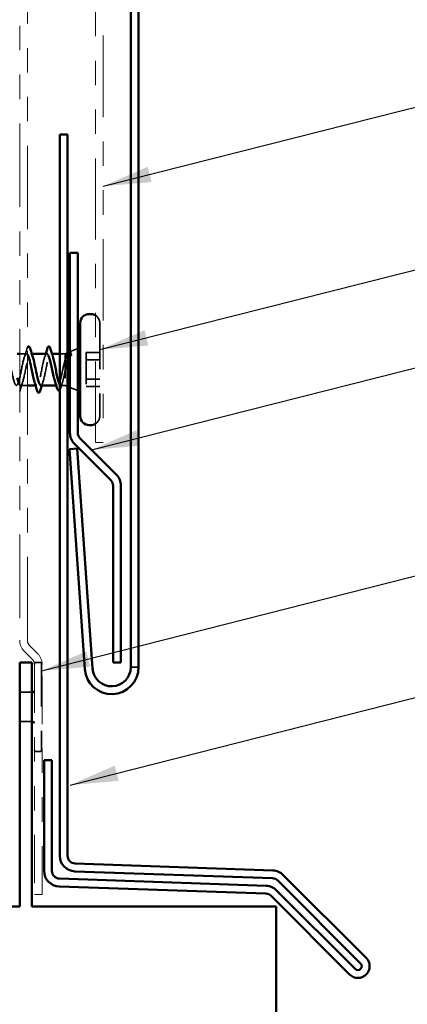
# Model space of a CAD drawing. Units: inches. Extents: x 0.6 to 33.4, y 0.4 to 21.4.
# Drawn here: x 6.7 to 8.3, y 4.2 to 8.3 of the extents above; entities that cross this region are included whole.
import ezdxf

# ---------------------------------------------------------------- set-up
doc = ezdxf.new("R2010")
doc.units = ezdxf.units.IN
doc.header["$LTSCALE"] = 2
doc.header["$MEASUREMENT"] = 0
doc.linetypes.add('DASHED', pattern=[0.2067, 0.1654, -0.0413])
doc.linetypes.add('DOUBLE_DASH_CHAIN', pattern=[1.2403, 0.6614, -0.0827, 0.1654, -0.0827, 0.1654, -0.0827])
for name, color, linetype, lineweight in [('Hidden (ANSI)', 7, 'DASHED', 35), ('Symbol (ANSI)', 7, 'Continuous', 25), ('Visible (ANSI)', 7, 'Continuous', 50)]:
    doc.layers.add(name, color=color, linetype=linetype, lineweight=lineweight)
doc.styles.add('Note Text (ANSI)', font='tahoma.ttf')
doc.dimstyles.new('Default (ANSI)$7', dxfattribs={"dimscale": 2, "dimtxt": 0.12, "dimasz": 0.098425, "dimexe": 0.125, "dimexo": 0.0625, "dimgap": 0.031496, "dimtad": 0, "dimtih": 1, "dimtoh": 1, "dimrnd": 1e-08, "dimzin": 4, "dimdsep": 46, "dimtxsty": 'Note Text (ANSI)', "dimcen": 0.09, "dimdle": 0.393701, "dimclrd": 256, "dimclre": 256, "dimclrt": 256, "dimadec": 0, "dimazin": 1, "dimtfac": 1, "dimtofl": 0, "dimtmove": 0, "dimatfit": 3, "dimfxl": 1, "dimtolj": 1, "dimtzin": 4, "dimlwd": -1, "dimlwe": -1, "dimarcsym": 0})

msp = doc.modelspace()

# ---------------------------------------------------------------- linework, layer by layer
at = {"layer": 'Hidden (ANSI)', "ltscale": 0.569855}
msp.add_line((7.07403, 7.01659), (7.07403, 6.63559), dxfattribs=at)
at = {"layer": 'Hidden (ANSI)', "ltscale": 0.034229}
msp.add_line((6.9506, 6.89858), (6.98403, 6.91206), dxfattribs=at)
at = {"layer": 'Hidden (ANSI)', "ltscale": 0.026601}
msp.add_line((6.77407, 6.89109), (6.74603, 6.89109), dxfattribs=at)
at = {"layer": 'Hidden (ANSI)', "ltscale": 0.004078}
for p, q in [((6.79545, 6.89109), (6.79107, 6.89109)), ((6.81557, 6.76109), (6.81118, 6.76109))]:
    msp.add_line(p, q, dxfattribs=at)
at = {"layer": 'Hidden (ANSI)', "ltscale": 0.003855}
msp.add_line((6.87822, 6.89109), (6.87407, 6.89109), dxfattribs=at)
at = {"layer": 'Hidden (ANSI)', "ltscale": 0.020852}
msp.add_line((6.93203, 6.89109), (6.91003, 6.89109), dxfattribs=at)
at = {"layer": 'Hidden (ANSI)', "ltscale": 0.010169}
for p, q in [((6.93203, 6.89109), (6.94203, 6.89512)), ((6.93203, 6.76109), (6.94203, 6.75706))]:
    msp.add_line(p, q, dxfattribs=at)
at = {"layer": 'Hidden (ANSI)', "ltscale": 0.194373}
msp.add_line((6.93203, 6.89109), (6.93203, 6.76109), dxfattribs=at)
at = {"layer": 'Hidden (ANSI)', "ltscale": 0.053232}
for p, q in [((7.07403, 6.8953), (7.01803, 6.8953)), ((7.07403, 6.86602), (7.01803, 6.86602)), ((7.07403, 6.78616), (7.01803, 6.78616)), ((7.07403, 6.75688), (7.01803, 6.75688))]:
    msp.add_line(p, q, dxfattribs=at)
at = {"layer": 'Hidden (ANSI)', "ltscale": 0.107515}
for p, q in [((7.01803, 6.8953), (7.01803, 6.86602)), ((7.01803, 6.86602), (7.01803, 6.75688))]:
    msp.add_line(p, q, dxfattribs=at)
at = {"layer": 'Hidden (ANSI)', "ltscale": 0.027007}
msp.add_line((6.77803, 6.76109), (6.74957, 6.76109), dxfattribs=at)
at = {"layer": 'Hidden (ANSI)', "ltscale": 0.004505}
msp.add_line((6.90074, 6.76109), (6.8959, 6.76109), dxfattribs=at)
at = {"layer": 'Hidden (ANSI)', "ltscale": 0.017646}
msp.add_line((6.93203, 6.76109), (6.91339, 6.76109), dxfattribs=at)
at = {"layer": 'Hidden (ANSI)', "ltscale": 0.032759}
msp.add_line((6.95203, 6.75303), (6.98403, 6.74012), dxfattribs=at)
at = {"layer": 'Hidden (ANSI)', "ltscale": 0.031515}
msp.add_line((6.80603, 5.6177), (6.80603, 5.62081), dxfattribs=at)
at = {"layer": 'Hidden (ANSI)', "ltscale": 0.017042}
for p, q in [((6.83003, 5.62681), (6.81203, 5.62681)), ((6.83003, 5.26181), (6.81203, 5.26181))]:
    msp.add_line(p, q, dxfattribs=at)
at = {"layer": 'Hidden (ANSI)', "ltscale": 0.527969}
msp.add_line((6.83603, 5.62081), (6.83603, 5.26781), dxfattribs=at)
at = {"layer": 'Hidden (ANSI)', "color": 5, "ltscale": 0.030375, "true_color": 0x0000ff}
msp.add_line((7.23281, 5.60681), (7.20081, 5.60681), dxfattribs=at)
at = {"layer": 'Hidden (ANSI)', "ltscale": 0.047517}
for p, q in [((6.79603, 5.50431), (6.74603, 5.50431)), ((6.79603, 5.38431), (6.74603, 5.38431))]:
    msp.add_line(p, q, dxfattribs=at)
at = {"layer": 'Hidden (ANSI)', "ltscale": 0.036248}
for centre, start, end in [((7.03703, 7.01659), 0, 59.10185), ((7.03703, 6.63559), 300.89815, 0)]:
    msp.add_arc(centre, 0.037, start, end, dxfattribs=at)
at = {"layer": 'Hidden (ANSI)', "ltscale": 0.008876}
for centre, start, end in [((6.81203, 5.62081), 90, 180), ((6.83003, 5.62081), 0, 90), ((6.81203, 5.26781), 180, 270), ((6.83003, 5.26781), 270, 0)]:
    msp.add_arc(centre, 0.006, start, end, dxfattribs=at)
at = {"layer": 'Hidden (ANSI)', "ltscale": 7.63447e-05}
msp.add_ellipse((6.86903, 6.91688), major_axis=(0.001, 0), ratio=0.9658334, start_param=0.2520211, end_param=0.4371894, dxfattribs=at)
at = {"layer": 'Hidden (ANSI)', "ltscale": 1.089957}
msp.add_open_spline([(6.77803, 6.88817), (6.77289, 6.89546), (6.76776, 6.88744), (6.76262, 6.86819), (6.75718, 6.84779), (6.75174, 6.81627), (6.7463, 6.79319), (6.74086, 6.7701), (6.73543, 6.75713), (6.72999, 6.76233), (6.72455, 6.76752), (6.71911, 6.7905), (6.71367, 6.81701), (6.70823, 6.84351), (6.70279, 6.87161), (6.69735, 6.88387), (6.69191, 6.89613), (6.68647, 6.89166), (6.68103, 6.87323), (6.67559, 6.8548), (6.67015, 6.82374), (6.66471, 6.79935), (6.65928, 6.77495), (6.65384, 6.75898), (6.6484, 6.76135), (6.64296, 6.76371), (6.63752, 6.78424), (6.63208, 6.8102), (6.62664, 6.83615), (6.6212, 6.86564), (6.61576, 6.88037), (6.61032, 6.89509), (6.60488, 6.89398), (6.59944, 6.87773), (6.594, 6.86147), (6.58856, 6.83125), (6.58313, 6.80582), (6.57769, 6.78039), (6.57225, 6.76159), (6.56681, 6.7611), (6.56137, 6.76061), (6.55593, 6.77846), (6.55049, 6.80357), (6.54505, 6.82867), (6.53961, 6.85923), (6.53417, 6.87625), (6.52873, 6.89327), (6.52329, 6.89554), (6.51785, 6.88164), (6.51241, 6.86775), (6.50698, 6.83869), (6.50154, 6.81252), (6.4961, 6.78634), (6.49066, 6.76494), (6.48522, 6.7616), (6.47978, 6.75826), (6.47434, 6.77322), (6.4689, 6.7972), (6.46346, 6.82117), (6.45802, 6.85243), (6.45258, 6.87156), (6.44714, 6.89068), (6.4417, 6.8963), (6.43626, 6.88492), (6.43083, 6.87355), (6.42539, 6.84599), (6.41995, 6.81937), (6.41451, 6.79275), (6.40907, 6.76898), (6.40363, 6.76283), (6.39819, 6.75668), (6.39275, 6.76859), (6.38731, 6.79115), (6.38187, 6.81372), (6.37643, 6.84533), (6.37099, 6.86634), (6.36555, 6.88736), (6.36011, 6.89627), (6.35468, 6.88753), (6.34924, 6.8788), (6.3438, 6.85306), (6.33836, 6.8263), (6.33292, 6.79953), (6.32748, 6.77368), (6.32204, 6.76478), (6.3166, 6.75589), (6.31116, 6.7646), (6.30572, 6.78551), (6.30028, 6.80642), (6.29484, 6.83801), (6.2894, 6.86067), (6.28396, 6.88334), (6.27853, 6.89543), (6.27309, 6.88944), (6.26765, 6.88346), (6.26221, 6.85983), (6.25677, 6.83323), (6.25133, 6.80662), (6.24589, 6.77897), (6.24045, 6.76744), (6.23964, 6.76572), (6.23884, 6.76434), (6.23803, 6.76331)], degree=3, knots=[6.2453348, 6.2453348, 6.2453348, 6.2453348, 7.4116617, 7.4116617, 7.4116617, 8.6469386, 8.6469386, 8.6469386, 9.8822156, 9.8822156, 9.8822156, 11.1174925, 11.1174925, 11.1174925, 12.3527695, 12.3527695, 12.3527695, 13.5880464, 13.5880464, 13.5880464, 14.8233233, 14.8233233, 14.8233233, 16.0586003, 16.0586003, 16.0586003, 17.2938772, 17.2938772, 17.2938772, 18.5291542, 18.5291542, 18.5291542, 19.7644311, 19.7644311, 19.7644311, 20.9997081, 20.9997081, 20.9997081, 22.234985, 22.234985, 22.234985, 23.470262, 23.470262, 23.470262, 24.7055389, 24.7055389, 24.7055389, 25.9408158, 25.9408158, 25.9408158, 27.1760928, 27.1760928, 27.1760928, 28.4113697, 28.4113697, 28.4113697, 29.6466467, 29.6466467, 29.6466467, 30.8819236, 30.8819236, 30.8819236, 32.1172006, 32.1172006, 32.1172006, 33.3524775, 33.3524775, 33.3524775, 34.5877545, 34.5877545, 34.5877545, 35.8230314, 35.8230314, 35.8230314, 37.0583084, 37.0583084, 37.0583084, 38.2935853, 38.2935853, 38.2935853, 39.5288622, 39.5288622, 39.5288622, 40.7641392, 40.7641392, 40.7641392, 41.9994161, 41.9994161, 41.9994161, 43.2346931, 43.2346931, 43.2346931, 44.46997, 44.46997, 44.46997, 45.705247, 45.705247, 45.705247, 46.9405239, 46.9405239, 46.9405239, 47.1238898, 47.1238898, 47.1238898, 47.1238898], dxfattribs=at)
at = {"layer": 'Hidden (ANSI)', "ltscale": 0.031888}
for points in [[(6.76524, 6.87711), (6.76865, 6.88752), (6.77188, 6.89818), (6.77501, 6.90887)], [(6.75839, 6.77507), (6.75498, 6.76466), (6.75175, 6.754), (6.74862, 6.74331)]]:
    msp.add_open_spline(points, degree=3, dxfattribs=at)
at = {"layer": 'Hidden (ANSI)', "ltscale": 0.020214}
msp.add_open_spline([(6.77501, 6.90887), (6.77601, 6.91226), (6.77699, 6.91497), (6.77803, 6.91699)], degree=3, dxfattribs=at)
at = {"layer": 'Hidden (ANSI)', "ltscale": 0.148606}
msp.add_open_spline([(6.93203, 6.82124), (6.93353, 6.82983), (6.935, 6.83858), (6.93797, 6.85564), (6.93944, 6.86375), (6.9424, 6.87818), (6.94387, 6.88431), (6.94683, 6.89369), (6.9483, 6.89677), (6.95096, 6.89909), (6.95213, 6.89892), (6.95449, 6.8962), (6.95566, 6.89362), (6.95683, 6.88995)], degree=3, knots=[0, 0, 0, 0, 0.06713685, 0.06713685, 0.13596331, 0.13596331, 0.20647998, 0.20647998, 0.27868739, 0.27868739, 0.33737749, 0.33737749, 0.39716778, 0.39716778, 0.39716778, 0.39716778], dxfattribs=at)
at = {"layer": 'Hidden (ANSI)', "ltscale": 0.059842}
msp.add_open_spline([(6.94606, 6.89675), (6.94532, 6.89645), (6.94458, 6.89591), (6.94189, 6.89311), (6.93993, 6.88952), (6.93599, 6.87963), (6.93403, 6.87352), (6.93203, 6.86646)], degree=3, knots=[0.12305167, 0.12305167, 0.12305167, 0.12305167, 0.1494652, 0.1494652, 0.21768686, 0.21768686, 0.28372234, 0.28372234, 0.28372234, 0.28372234], dxfattribs=at)
at = {"layer": 'Hidden (ANSI)', "ltscale": 0.013575}
msp.add_open_spline([(6.9396, 6.89056), (6.9404, 6.89311), (6.9412, 6.89532), (6.94203, 6.89716)], degree=3, dxfattribs=at)
at = {"layer": 'Hidden (ANSI)', "ltscale": 0.025809}
msp.add_open_spline([(6.95203, 6.90094), (6.95273, 6.89998), (6.9534, 6.89877), (6.955, 6.89532), (6.95592, 6.89282), (6.95684, 6.8899)], degree=3, knots=[0.161137931, 0.161137931, 0.161137931, 0.161137931, 0.189992346, 0.189992346, 0.230093346, 0.230093346, 0.230093346, 0.230093346], dxfattribs=at)
at = {"layer": 'Hidden (ANSI)', "ltscale": 0.256697}
msp.add_open_spline([(6.74603, 6.76345), (6.75098, 6.75725), (6.75593, 6.76511), (6.76088, 6.78352), (6.76632, 6.80374), (6.77176, 6.83524), (6.7772, 6.85845), (6.78264, 6.88166), (6.78808, 6.89491), (6.79352, 6.88997), (6.79564, 6.88805), (6.79777, 6.88339), (6.79989, 6.87687)], degree=3, knots=[-9.9546852, -9.9546852, -9.9546852, -9.9546852, -8.8303045, -8.8303045, -8.8303045, -7.5950276, -7.5950276, -7.5950276, -6.3597506, -6.3597506, -6.3597506, -5.8771901, -5.8771901, -5.8771901, -5.8771901], dxfattribs=at)
at = {"layer": 'Hidden (ANSI)', "ltscale": 0.239845}
msp.add_open_spline([(6.85707, 6.89093), (6.85278, 6.89063), (6.8485, 6.8801), (6.84421, 6.86267), (6.83877, 6.84054), (6.83333, 6.8089), (6.82789, 6.7874), (6.82245, 6.76589), (6.81701, 6.75607), (6.81157, 6.76403), (6.80996, 6.76639), (6.80835, 6.77026), (6.80674, 6.77524)], degree=3, knots=[0.2621564, 0.2621564, 0.2621564, 0.2621564, 1.2352769, 1.2352769, 1.2352769, 2.4705539, 2.4705539, 2.4705539, 3.7058308, 3.7058308, 3.7058308, 4.0719007, 4.0719007, 4.0719007, 4.0719007], dxfattribs=at)
at = {"layer": 'Hidden (ANSI)', "ltscale": 0.214327}
msp.add_open_spline([(6.83257, 6.76144), (6.83587, 6.76156), (6.83917, 6.76745), (6.84247, 6.77852), (6.84791, 6.79676), (6.85335, 6.82776), (6.85879, 6.85226), (6.86423, 6.87676), (6.86967, 6.893), (6.87511, 6.89089), (6.87591, 6.89058), (6.87672, 6.8899), (6.87753, 6.88887)], degree=3, knots=[-3.4037491, -3.4037491, -3.4037491, -3.4037491, -2.6539198, -2.6539198, -2.6539198, -1.4186428, -1.4186428, -1.4186428, -0.1833659, -0.1833659, -0.1833659, 0, 0, 0, 0], dxfattribs=at)
at = {"layer": 'Hidden (ANSI)', "ltscale": 0.014082}
for points in [[(6.84824, 6.87711), (6.84975, 6.88173), (6.85123, 6.8864), (6.85268, 6.89109)], [(6.84139, 6.77507), (6.83988, 6.77045), (6.8384, 6.76579), (6.83695, 6.76109)]]:
    msp.add_open_spline(points, degree=3, dxfattribs=at)
at = {"layer": 'Hidden (ANSI)', "ltscale": 0.023701}
msp.add_open_spline([(6.87753, 6.88887), (6.8791, 6.88674), (6.88066, 6.88313), (6.88223, 6.87824)], degree=3, dxfattribs=at)
at = {"layer": 'Hidden (ANSI)', "ltscale": 0.185806}
msp.add_open_spline([(6.93203, 6.86646), (6.93017, 6.85967), (6.92833, 6.85188), (6.92461, 6.8352), (6.92276, 6.82648), (6.91904, 6.8093), (6.9172, 6.80102), (6.91348, 6.78603), (6.91164, 6.77948), (6.90792, 6.76903), (6.90608, 6.76524), (6.90236, 6.76096), (6.90052, 6.76053), (6.8968, 6.7631), (6.89496, 6.76608), (6.8924, 6.77226), (6.89172, 6.77413), (6.89103, 6.77618)], degree=3, knots=[0, 0, 0, 0, 0.06748173, 0.06748173, 0.13496346, 0.13496346, 0.20244519, 0.20244519, 0.26992692, 0.26992692, 0.33740864, 0.33740864, 0.40489037, 0.40489037, 0.4723721, 0.4723721, 0.49744707, 0.49744707, 0.49744707, 0.49744707], dxfattribs=at)
at = {"layer": 'Hidden (ANSI)', "ltscale": 0.01323}
msp.add_open_spline([(6.93539, 6.87747), (6.93682, 6.88179), (6.93823, 6.88616), (6.9396, 6.89056)], degree=3, dxfattribs=at)
at = {"layer": 'Hidden (ANSI)', "ltscale": 0.018944}
msp.add_open_spline([(6.95614, 6.88572), (6.95478, 6.88922), (6.95341, 6.89196), (6.95203, 6.89387)], degree=3, dxfattribs=at)
at = {"layer": 'Hidden (ANSI)', "ltscale": 0.01461}
msp.add_open_spline([(6.95684, 6.8899), (6.95714, 6.88894), (6.9574, 6.88785), (6.95772, 6.88565), (6.95776, 6.88473), (6.95767, 6.88406), (6.95764, 6.88391), (6.95757, 6.88377), (6.95755, 6.88374), (6.95752, 6.8837), (6.9575, 6.88369), (6.95747, 6.88367), (6.95746, 6.88366), (6.95744, 6.88365), (6.95743, 6.88365), (6.9574, 6.88364), (6.95738, 6.88364), (6.95734, 6.88365), (6.95732, 6.88366), (6.95725, 6.88369), (6.9572, 6.88373), (6.95698, 6.88394), (6.95681, 6.88424), (6.95649, 6.88486), (6.9563, 6.88531), (6.95614, 6.88572)], degree=3, knots=[0.000248509, 0.000248509, 0.000248509, 0.000248509, 0.015878436, 0.015878436, 0.030496322, 0.030496322, 0.033768739, 0.033768739, 0.034516096, 0.034516096, 0.034934038, 0.034934038, 0.035218632, 0.035218632, 0.035484827, 0.035484827, 0.035833283, 0.035833283, 0.03649102, 0.03649102, 0.038229075, 0.038229075, 0.045138635, 0.045138635, 0.057165667, 0.057165667, 0.057165667, 0.057165667], dxfattribs=at)
at = {"layer": 'Hidden (ANSI)', "ltscale": 0.111225}
msp.add_open_spline([(6.91003, 6.76345), (6.91072, 6.76249), (6.91141, 6.76182), (6.91375, 6.76055), (6.91539, 6.76137), (6.91869, 6.76634), (6.92033, 6.77044), (6.92363, 6.7814), (6.92526, 6.78815), (6.92777, 6.79971), (6.92862, 6.80385), (6.93033, 6.81241), (6.93118, 6.8168), (6.93203, 6.82124)], degree=3, knots=[0.44006249, 0.44006249, 0.44006249, 0.44006249, 0.46809992, 0.46809992, 0.53497133, 0.53497133, 0.60184275, 0.60184275, 0.66871417, 0.66871417, 0.70324308, 0.70324308, 0.737772, 0.737772, 0.737772, 0.737772], dxfattribs=at)
at = {"layer": 'Hidden (ANSI)', "ltscale": 0.01742}
msp.add_open_spline([(6.74862, 6.74331), (6.74776, 6.74039), (6.74691, 6.73797), (6.74603, 6.73606)], degree=3, dxfattribs=at)
at = {"layer": 'Hidden (ANSI)', "ltscale": 0.029114}
msp.add_open_spline([(6.91492, 6.75298), (6.91343, 6.74799), (6.91196, 6.74429), (6.91027, 6.74187), (6.91015, 6.74171), (6.91003, 6.74156)], degree=3, knots=[0, 0, 0, 0, 0.072277539, 0.072277539, 0.077614508, 0.077614508, 0.077614508, 0.077614508], dxfattribs=at)
at = {"layer": 'Hidden (ANSI)', "ltscale": 0.021006}
msp.add_open_spline([(6.92136, 6.77395), (6.91914, 6.76703), (6.91701, 6.76002), (6.91492, 6.75298)], degree=3, dxfattribs=at)
at = {"layer": 'Visible (ANSI)', "color": 30, "linetype": 'DOUBLE_DASH_CHAIN', "lineweight": 18, "ltscale": 0.258425, "true_color": 0xff8000}
for p, q in [((6.74603, 20.46159), (6.74603, 5.71747)), ((6.77803, 5.71747), (6.77803, 20.46159))]:
    msp.add_line(p, q, dxfattribs=at)
at = {"layer": 'Visible (ANSI)', "color": 5, "true_color": 0x0000ff}
for p, q in [((7.20081, 5.60681), (7.20081, 20.46159)), ((7.23281, 20.46159), (7.23281, 5.60681)), ((6.94978, 6.50069), (6.9817, 6.50293)), ((7.01282, 5.59913), (6.94978, 6.50069)), ((6.9817, 6.50293), (7.04475, 5.60136))]:
    msp.add_line(p, q, dxfattribs=at)
at = {"layer": 'Visible (ANSI)', "color": 30, "linetype": 'DOUBLE_DASH_CHAIN', "lineweight": 18, "ltscale": 0.25103, "true_color": 0xff8000}
msp.add_line((7.05603, 6.52681), (7.05603, 9.01764), dxfattribs=at)
at = {"layer": 'Visible (ANSI)', "color": 30, "linetype": 'DOUBLE_DASH_CHAIN', "lineweight": 18, "ltscale": 0.251955, "true_color": 0xff8000}
msp.add_line((7.08803, 9.02681), (7.08803, 6.52681), dxfattribs=at)
at = {"layer": 'Visible (ANSI)', "color": 1, "true_color": 0xff0000}
for p, q in [((6.91003, 7.78862), (6.94203, 7.78862)), ((6.91003, 7.78862), (6.91003, 4.83497)), ((6.94203, 4.83497), (6.94203, 7.78862)), ((6.84603, 5.22681), (6.84603, 4.77317)), ((6.87803, 5.22681), (6.84603, 5.22681)), ((6.87803, 4.77317), (6.87803, 5.22681)), ((7.78269, 4.77471), (6.97291, 4.80299)), ((6.97179, 4.77101), (7.78157, 4.74273)), ((7.75526, 4.71163), (6.90891, 4.74119)), ((7.80308, 4.73338), (8.14254, 4.39392)), ((8.16517, 4.41655), (7.82571, 4.75601)), ((6.90779, 4.70921), (7.75415, 4.67965)), ((8.11992, 4.37129), (7.79828, 4.69293)), ((7.77566, 4.6703), (8.09729, 4.34867))]:
    msp.add_line(p, q, dxfattribs=at)
at = {"layer": 'Visible (ANSI)', "color": 96, "true_color": 0x008000}
for p, q in [((6.98403, 7.30359), (6.95203, 7.30359)), ((6.95203, 7.30359), (6.95203, 6.56685)), ((6.98403, 6.56685), (6.98403, 7.30359)), ((7.14206, 6.39556), (6.9934, 6.54422)), ((6.97077, 6.52159), (7.11943, 6.37293)), ((7.12881, 6.3503), (7.12881, 5.62681)), ((7.16081, 5.62681), (7.16081, 6.3503)), ((7.12881, 5.62681), (7.16081, 5.62681))]:
    msp.add_line(p, q, dxfattribs=at)
at = {"layer": 'Visible (ANSI)'}
for p, q in [((6.99403, 7.01659), (6.99403, 6.63559)), ((7.03703, 7.05359), (7.03103, 7.05359)), ((6.94203, 6.89512), (6.94606, 6.89675)), ((6.98403, 6.91206), (6.99403, 6.91609)), ((6.74603, 6.89109), (6.73603, 6.89109)), ((6.85707, 6.89109), (6.79545, 6.89109)), ((6.91003, 6.89109), (6.87822, 6.89109)), ((6.81118, 6.76109), (6.77803, 6.76109)), ((6.8959, 6.76109), (6.83257, 6.76109)), ((6.94203, 6.75706), (6.95203, 6.75303)), ((6.98403, 6.74012), (6.99403, 6.73609)), ((7.03703, 6.59859), (7.03103, 6.59859)), ((6.80003, 5.50431), (6.79603, 5.50431)), ((6.80003, 5.38431), (6.79603, 5.38431))]:
    msp.add_line(p, q, dxfattribs=at)
at = {"layer": 'Visible (ANSI)', "color": 30, "linetype": 'DOUBLE_DASH_CHAIN', "lineweight": 18, "ltscale": 0.004979, "true_color": 0xff8000}
for p, q in [((7.08803, 6.52681), (7.05603, 6.52681)), ((6.80603, 4.67681), (6.83803, 4.67681))]:
    msp.add_line(p, q, dxfattribs=at)
at = {"layer": 'Visible (ANSI)', "color": 30, "linetype": 'DOUBLE_DASH_CHAIN', "lineweight": 18, "ltscale": 0.007056, "true_color": 0xff8000}
for p, q in [((6.81928, 5.66296), (6.7874, 5.69484)), ((6.76477, 5.67221), (6.79666, 5.64033))]:
    msp.add_line(p, q, dxfattribs=at)
at = {"layer": 'Visible (ANSI)', "color": 8, "true_color": 0x808080}
for p, q in [((6.74603, 5.62681), (6.79603, 5.62681)), ((6.74603, 4.62681), (6.74603, 5.62681)), ((6.79603, 5.62681), (6.79603, 4.62681)), ((2.21603, 4.62681), (6.74603, 4.62681)), ((6.79603, 4.62681), (7.79603, 4.62681)), ((7.79603, 4.62681), (7.79603, 2.12681))]:
    msp.add_line(p, q, dxfattribs=at)
at = {"layer": 'Visible (ANSI)', "color": 30, "linetype": 'DOUBLE_DASH_CHAIN', "lineweight": 18, "ltscale": 0.14923, "true_color": 0xff8000}
for p, q in [((6.80603, 5.6177), (6.80603, 4.67681)), ((6.83803, 4.67681), (6.83803, 5.6177))]:
    msp.add_line(p, q, dxfattribs=at)
at = {"layer": 'Visible (ANSI)'}
for centre, radius, start, end in [((7.03103, 7.01659), 0.037, 90, 180), ((7.03703, 7.01659), 0.037, 59.10185, 90), ((7.03103, 6.63559), 0.037, 180, 270), ((7.03703, 6.63559), 0.037, 270, 300.89815), ((6.80003, 5.51031), 0.006, 270, 0), ((6.80003, 5.37831), 0.006, 0, 90)]:
    msp.add_arc(centre, radius, start, end, dxfattribs=at)
at = {"layer": 'Visible (ANSI)', "color": 96, "true_color": 0x008000}
for centre, radius, start, end in [((7.01603, 6.56685), 0.064, 180, 225), ((7.01603, 6.56685), 0.032, 180, 225), ((7.09681, 6.3503), 0.032, 0, 45), ((7.09681, 6.3503), 0.064, 0, 45)]:
    msp.add_arc(centre, radius, start, end, dxfattribs=at)
at = {"layer": 'Visible (ANSI)', "color": 30, "linetype": 'DOUBLE_DASH_CHAIN', "lineweight": 18, "ltscale": 0.007878, "true_color": 0xff8000}
for centre, start, end in [((6.81003, 5.71747), 180, 225), ((6.77403, 5.6177), 0, 45)]:
    msp.add_arc(centre, 0.064, start, end, dxfattribs=at)
at = {"layer": 'Visible (ANSI)', "color": 30, "linetype": 'DOUBLE_DASH_CHAIN', "lineweight": 18, "ltscale": 0.003889, "true_color": 0xff8000}
for centre, start, end in [((6.81003, 5.71747), 180, 225), ((6.77403, 5.6177), 0, 45)]:
    msp.add_arc(centre, 0.032, start, end, dxfattribs=at)
at = {"layer": 'Visible (ANSI)', "color": 5, "true_color": 0x0000ff}
for radius in [0.11013, 0.07812]:
    msp.add_arc((7.12268, 5.60681), radius, 184, 0, dxfattribs=at)
at = {"layer": 'Visible (ANSI)', "color": 1, "true_color": 0xff0000}
for centre, radius, start, end in [((6.97403, 4.83497), 0.064, 180, 268), ((6.97403, 4.83497), 0.032, 180, 268), ((6.91003, 4.77317), 0.064, 180, 268), ((6.91003, 4.77317), 0.032, 180, 268), ((7.78046, 4.71075), 0.064, 45, 88), ((7.78046, 4.71075), 0.032, 45, 88), ((7.75303, 4.64767), 0.032, 45, 88), ((7.75303, 4.64767), 0.064, 45, 88), ((8.13123, 4.38261), 0.048, 225, 45), ((8.13123, 4.38261), 0.016, 225, 45)]:
    msp.add_arc(centre, radius, start, end, dxfattribs=at)
at = {"layer": 'Visible (ANSI)'}
msp.add_ellipse((6.86903, 6.91688), major_axis=(-0.001, 0), ratio=0.9658334, start_param=3.578782, end_param=6.0311643, dxfattribs=at)
for points, knots in [([(6.77803, 6.91699), (6.77855, 6.91799), (6.77908, 6.91881), (6.78048, 6.92045), (6.78148, 6.92111), (6.78444, 6.92106), (6.78584, 6.91944), (6.78813, 6.91496), (6.78913, 6.91225), (6.79012, 6.90887)], [0.05394221, 0.05394221, 0.05394221, 0.05394221, 0.08068206, 0.08068206, 0.12137804, 0.12137804, 0.18811443, 0.18811443, 0.24184971, 0.24184971, 0.24184971, 0.24184971]), ([(6.85801, 6.90887), (6.8595, 6.91394), (6.86096, 6.9175), (6.86348, 6.92045), (6.86448, 6.92111), (6.86735, 6.92107), (6.8687, 6.91958), (6.86992, 6.91733)], [0, 0, 0, 0, 0.08068206, 0.08068206, 0.12137804, 0.12137804, 0.18476886, 0.18476886, 0.18476886, 0.18476886]), ([(6.94203, 6.89716), (6.94274, 6.89874), (6.94346, 6.90005), (6.94586, 6.90326), (6.94818, 6.9041), (6.95077, 6.90243), (6.95141, 6.90178), (6.95203, 6.90094)], [0.03631806, 0.03631806, 0.03631806, 0.03631806, 0.06764359, 0.06764359, 0.13586794, 0.13586794, 0.16113793, 0.16113793, 0.16113793, 0.16113793]), ([(6.95203, 6.89387), (6.95135, 6.8948), (6.95067, 6.89553), (6.94869, 6.89705), (6.94738, 6.89728), (6.94606, 6.89675)], [0.050990497, 0.050990497, 0.050990497, 0.050990497, 0.075888969, 0.075888969, 0.123051668, 0.123051668, 0.123051668, 0.123051668]), ([(6.80674, 6.77524), (6.80291, 6.78705), (6.79908, 6.8051), (6.79526, 6.82392), (6.78982, 6.85067), (6.78438, 6.87706), (6.77894, 6.88672), (6.77864, 6.88726), (6.77833, 6.88774), (6.77803, 6.88817)], [4.0719007, 4.0719007, 4.0719007, 4.0719007, 4.9411078, 4.9411078, 4.9411078, 6.1763847, 6.1763847, 6.1763847, 6.2453348, 6.2453348, 6.2453348, 6.2453348]), ([(6.79989, 6.87687), (6.80321, 6.86668), (6.80652, 6.85193), (6.80983, 6.8358), (6.81527, 6.80934), (6.82071, 6.78109), (6.82615, 6.7686), (6.82829, 6.76369), (6.83043, 6.76136), (6.83257, 6.76144)], [-5.8771901, -5.8771901, -5.8771901, -5.8771901, -5.1244737, -5.1244737, -5.1244737, -3.8891967, -3.8891967, -3.8891967, -3.4037491, -3.4037491, -3.4037491, -3.4037491]), ([(6.89103, 6.77618), (6.88986, 6.77965), (6.8887, 6.78363), (6.88567, 6.79507), (6.88383, 6.80303), (6.88011, 6.8199), (6.87827, 6.82864), (6.87455, 6.84571), (6.87271, 6.85386), (6.86912, 6.86791), (6.86741, 6.87381), (6.86396, 6.88329), (6.86225, 6.88679), (6.86053, 6.88887)], [0.49744707, 0.49744707, 0.49744707, 0.49744707, 0.53985383, 0.53985383, 0.60733556, 0.60733556, 0.67481729, 0.67481729, 0.74229902, 0.74229902, 0.8048716, 0.8048716, 0.86744418, 0.86744418, 0.86744418, 0.86744418]), ([(6.88223, 6.87824), (6.88231, 6.87799), (6.88239, 6.87774), (6.88412, 6.87222), (6.88575, 6.86564), (6.88906, 6.85064), (6.89069, 6.84237), (6.894, 6.82526), (6.89563, 6.81658), (6.89894, 6.8), (6.90057, 6.79226), (6.90387, 6.77879), (6.90551, 6.7732), (6.90812, 6.76666), (6.90907, 6.76478), (6.91003, 6.76345)], [0.06369542, 0.06369542, 0.06369542, 0.06369542, 0.06687142, 0.06687142, 0.13374283, 0.13374283, 0.20061425, 0.20061425, 0.26748567, 0.26748567, 0.33435708, 0.33435708, 0.4012285, 0.4012285, 0.44006249, 0.44006249, 0.44006249, 0.44006249]), ([(6.73603, 6.79254), (6.73887, 6.78061), (6.74172, 6.77087), (6.74456, 6.7657), (6.74505, 6.76481), (6.74554, 6.76406), (6.74603, 6.76345)], [-10.71169543, -10.71169543, -10.71169543, -10.71169543, -10.06558145, -10.06558145, -10.06558145, -9.95468516, -9.95468516, -9.95468516, -9.95468516]), ([(6.83162, 6.74331), (6.83013, 6.73824), (6.82867, 6.73468), (6.82615, 6.73173), (6.82515, 6.73108), (6.82219, 6.73112), (6.8208, 6.73274), (6.8185, 6.73722), (6.8175, 6.73994), (6.81651, 6.74331)], [0, 0, 0, 0, 0.08068206, 0.08068206, 0.12137804, 0.12137804, 0.18811443, 0.18811443, 0.24184971, 0.24184971, 0.24184971, 0.24184971]), ([(6.91003, 6.74156), (6.90845, 6.73962), (6.90631, 6.73896), (6.90312, 6.74123), (6.90193, 6.74324), (6.90007, 6.74775), (6.89941, 6.74963), (6.89876, 6.75178)], [0.07761451, 0.07761451, 0.07761451, 0.07761451, 0.14597736, 0.14597736, 0.20551919, 0.20551919, 0.23834204, 0.23834204, 0.23834204, 0.23834204])]:
    msp.add_open_spline(points, degree=3, knots=knots, dxfattribs=at)
for points in [[(6.79012, 6.90887), (6.79325, 6.89818), (6.79648, 6.88752), (6.79989, 6.87711)], [(6.85268, 6.89109), (6.8545, 6.89698), (6.85627, 6.90292), (6.85801, 6.90887)], [(6.86993, 6.91729), (6.87091, 6.91526), (6.87188, 6.91257), (6.87283, 6.90926)], [(6.87283, 6.90926), (6.87586, 6.89884), (6.87896, 6.88844), (6.88223, 6.87824)], [(6.86053, 6.88887), (6.85937, 6.89034), (6.85822, 6.89101), (6.85707, 6.89093)], [(6.81651, 6.74331), (6.81338, 6.754), (6.81015, 6.76466), (6.80674, 6.77507)], [(6.89876, 6.75178), (6.89627, 6.76), (6.89371, 6.76818), (6.89103, 6.77618)], [(6.83695, 6.76109), (6.83513, 6.7552), (6.83336, 6.74926), (6.83162, 6.74331)]]:
    msp.add_open_spline(points, degree=3, dxfattribs=at)

# ---------------------------------------------------------------- leaders
at = {"layer": 'Symbol (ANSI)', "annotation_type": 0, "has_hookline": 1, "hookline_direction": 0}
for points, text_width in [([(7.08803, 7.57704), (9.50723, 8.1894)], 2.27831), ([(7.07403, 6.90757), (9.50583, 7.5233)], 4.05985), ([(7.04048, 6.49714), (9.51315, 7.12383)], 1.76317), ([(6.83603, 5.59213), (9.47116, 6.26234)], 2.24043), ([(6.95256, 5.12435), (9.50602, 5.77268)], 1.41147)]:
    msp.add_leader(points, dimstyle='Default (ANSI)$7', override={"dimtad": 0}, dxfattribs=dict(at, text_width=text_width))

doc.saveas('drawing.dxf')
